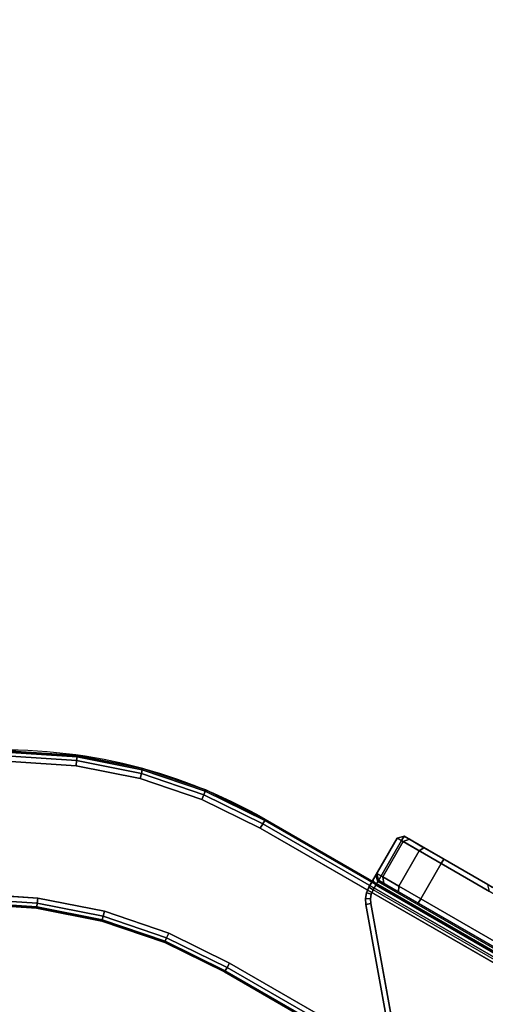
# Model space of a CAD drawing. Units: millimetres. Extents: x 3912 to 7812, y -1609 to 2510.
# Drawn here: x 6231 to 6322, y 537 to 730 of the extents above; entities that cross this region are included whole.
import ezdxf

# ---------------------------------------------------------------- set-up
doc = ezdxf.new("R2010")
doc.units = ezdxf.units.MM
doc.header["$LTSCALE"] = 200
doc.linetypes.add('DASHEDX2', pattern=[1.5, 1, -0.5])
for name, color, linetype in [('72_HWAP_INSERT', 7, 'Continuous'), ('72_HWAP_MY_D2_P_WKSF_ACC', 202, 'DASHEDX2'), ('72_HWAP_MY_D3_UNITY_SUPPORT_HARDWARE', 7, 'Continuous'), ('72_HWAP_MY_D3_UNITY_TRIM_INLAY', 7, 'Continuous'), ('72_HWAP_MY_D3_WKSF_TOP', 7, 'Continuous')]:
    doc.layers.add(name, color=color, linetype=linetype)

# ---------------------------------------------------------------- blocks, each defined once
blk = doc.blocks.new('72HWAP_MY_D3_VS_0614_RIGHT4')
for points, invisible_edges in [([(1.398845299461383, -0.001999999999952706, 0.7299999999999998), (0.001999999999952706, -0.001999999999952706, 0.7299999999999996), (0.001999999999952706, -0.5979999999999563, 0.73), (0.7071796769723733, -0.5979999999999563, 0.7299999999999996)], 12), ([(0.001999999999952706, -0.5979999999999563, 0.7035999755859371), (0.001999999999952706, -0.001999999999952706, 0.7035999755859369), (1.398845299461383, -0.001999999999952706, 0.703599975585937), (0.7071796769723733, -0.5979999999999563, 0.703599975585937)], 12), ([(0.759647434106455, -0.6002907917486482, 0.7035999755859371), (0.7071796769723733, -0.5979999999999563, 0.703599975585937), (1.398845299461383, -0.001999999999952706, 0.703599975585937)], 10), ([(1.398845299461383, -0.001999999999952706, 0.7299999999999996), (0.7071796769723733, -0.5979999999999563, 0.7299999999999996), (0.759647434106455, -0.6002907917486482, 0.7299999999999996), (1.398845299461383, -0.001999999999952706, 0.7299999999999996)], 5), ([(0.759647434106455, -0.6002907917486482, 0.7035999755859371), (1.398845299461383, -0.001999999999952706, 0.703599975585937), (1.398845299461383, -0.001999999999952706, 0.703599975585937), (0.8117158799279878, -0.6071457326866039, 0.7035999755859371)], 5), ([(1.398845299461383, -0.001999999999952706, 0.7299999999999996), (1.398845299461383, -0.001999999999952706, 0.7299999999999996), (0.759647434106455, -0.6002907917486482, 0.7299999999999996), (0.8117158799279878, -0.6071457326866039, 0.7299999999999996)], 10), ([(1.398845299461383, -0.001999999999952706, 0.703599975585937), (0.8629887421241165, -0.6185126525738269, 0.7035999755859371), (0.8117158799279878, -0.6071457326866039, 0.7035999755859371), (1.398845299461383, -0.001999999999952706, 0.703599975585937)], 5), ([(0.8117158799279878, -0.6071457326866039, 0.7299999999999996), (0.8629887421241165, -0.6185126525738269, 0.7299999999999996), (1.398845299461383, -0.001999999999952706, 0.7299999999999996)], 10), ([(0.8629887421241165, -0.6185126525738269, 0.7035999755859371), (1.398845299461383, -0.001999999999952706, 0.703599975585937), (1.398845299461383, -0.001999999999952706, 0.703599975585937), (0.9130758032545145, -0.6343050422867691, 0.7035999755859371)], 5), ([(1.398845299461383, -0.001999999999952706, 0.7299999999999996), (1.398845299461383, -0.001999999999952706, 0.7299999999999996), (0.8629887421241165, -0.6185126525738269, 0.7299999999999996), (0.9130758032545145, -0.6343050422867691, 0.7299999999999996)], 10), ([(1.398845299461383, -0.001999999999952706, 0.703599975585937), (0.96159587054035, -0.6544027122038187, 0.7035999755859371), (0.9130758032545145, -0.6343050422867691, 0.7035999755859371), (1.398845299461383, -0.001999999999952706, 0.703599975585937)], 5), ([(0.9130758032545145, -0.6343050422867691, 0.7299999999999996), (0.96159587054035, -0.6544027122038187, 0.7299999999999996), (1.398845299461383, -0.001999999999952706, 0.7299999999999996)], 10), ([(0.96159587054035, -0.6544027122038187, 0.7035999755859371), (1.398845299461383, -0.001999999999952706, 0.703599975585937), (1.398845299461383, -0.001999999999952706, 0.703599975585937), (1.008179676972532, -0.678652706921639, 0.7035999755859371)], 5), ([(1.398845299461383, -0.001999999999952706, 0.7299999999999996), (1.398845299461383, -0.001999999999952706, 0.7299999999999996), (0.96159587054035, -0.6544027122038187, 0.7299999999999996), (1.008179676972304, -0.678652706921639, 0.7299999999999996)], 10), ([(1.398845299461383, -0.001999999999952706, 0.703599975585937), (1.052472691655794, -0.7068704693379004, 0.7035999755859371), (1.008179676972532, -0.678652706921639, 0.7035999755859371), (1.398845299461383, -0.001999999999952706, 0.703599975585937)], 5), ([(1.008179676972304, -0.678652706921639, 0.7299999999999996), (1.052472691655794, -0.7068704693379004, 0.7299999999999996), (1.398845299461383, -0.001999999999952706, 0.7299999999999996)], 10), ([(1.052472691655794, -0.7068704693379004, 0.7035999755859371), (1.398845299461383, -0.001999999999952706, 0.703599975585937), (1.398845299461383, -0.001999999999952706, 0.703599975585937), (1.094137818003674, -0.7388412452423836, 0.7035999755859371)], 5), ([(1.398845299461383, -0.001999999999952706, 0.7299999999999996), (1.398845299461383, -0.001999999999952706, 0.7299999999999996), (1.052472691655794, -0.7068704693379004, 0.7299999999999996), (1.094137818003674, -0.7388412452423836, 0.7299999999999996)], 10), ([(1.398845299461383, -0.001999999999952706, 0.703599975585937), (1.132857959246621, -0.7743217177255701, 0.7035999755859371), (1.094137818003674, -0.7388412452423836, 0.7035999755859371), (1.398845299461383, -0.001999999999952706, 0.703599975585937)], 5), ([(1.094137818003674, -0.7388412452423836, 0.7299999999999996), (1.132857959246621, -0.7743217177255701, 0.7299999999999996), (1.398845299461383, -0.001999999999952706, 0.7299999999999996)], 10), ([(1.132857959246621, -0.7743217177255701, 0.7035999755859371), (1.398845299461383, -0.001999999999952706, 0.703599975585937), (1.398845299461383, -0.001999999999952706, 0.703599975585937), (1.168338431730035, -0.8130418589685178, 0.7035999755859371)], 5), ([(1.398845299461383, -0.001999999999952706, 0.7299999999999996), (1.398845299461383, -0.001999999999952706, 0.7299999999999996), (1.132857959246621, -0.7743217177255701, 0.7299999999999996), (1.168338431730035, -0.8130418589687451, 0.7299999999999996)], 10), ([(1.398845299461383, -0.001999999999952706, 0.703599975585937), (1.200309207634291, -0.8547069853166249, 0.7035999755859371), (1.168338431730035, -0.8130418589685178, 0.7035999755859371), (1.398845299461383, -0.001999999999952706, 0.703599975585937)], 5), ([(1.168338431730035, -0.8130418589687451, 0.7299999999999996), (1.200309207634291, -0.8547069853166249, 0.7299999999999996), (1.398845299461383, -0.001999999999952706, 0.7299999999999996)], 10), ([(1.200309207634291, -0.8547069853166249, 0.7035999755859371), (1.398845299461383, -0.001999999999952706, 0.703599975585937), (1.398845299461383, -0.001999999999952706, 0.703599975585937), (1.228526970050552, -0.8989999999998872, 0.7035999755859371)], 5), ([(1.398845299461383, -0.001999999999952706, 0.7299999999999996), (1.398845299461383, -0.001999999999952706, 0.7299999999999996), (1.200309207634291, -0.8547069853166249, 0.7299999999999996), (1.228526970050552, -0.8989999999998872, 0.7299999999999996)], 10), ([(1.55594368613519, -0.4869404585296558, 0.703599975585937), (1.552147091443241, -0.4946391909756437, 0.703599975585937), (1.228526970050552, -0.8989999999998872, 0.7035999755859371), (1.398845299461383, -0.001999999999952706, 0.703599975585937)], 14), ([(1.228526970050552, -0.8989999999998872, 0.7299999999999996), (1.552147091443241, -0.4946391909756437, 0.7299999999999996), (1.55594368613519, -0.4869404585296558, 0.7299999999999996), (1.398845299461383, -0.001999999999952706, 0.7299999999999996)], 13)]:
    blk.add_3dface(points, dxfattribs=dict(invisible_edges=invisible_edges))
blk = doc.blocks.new('XCAD032E5A568F72518D34D78B58703E9AAB82')
at = {"layer": '72_HWAP_MY_D3_WKSF_TOP', "color": 0}
blk.add_blockref('72HWAP_MY_D3_VS_0614_RIGHT4', (0, 0), dxfattribs=at)
blk = doc.blocks.new('72HWAP_MY_D3_120_STEEL_BEAM-C')
for points in [[(0.04013620520026961, -0.0404906406977652, 0.6415530084964185), (0.04013620520026961, -0.0404906406977652, 0.6875060532991727), (0.1806233896918457, -0.1216009544816892, 0.6875060532991727), (0.1806241662209231, -0.1216014028114998, 0.6415060532991725)], [(0.02513620520039694, -0.06647140281075536, 0.6875060532991727), (0.02513620520039694, -0.06647140281075536, 0.6415530084964185), (0.1725856904481589, -0.1516014028105701, 0.6415060533004733), (0.1725856904486136, -0.1516014028108046, 0.6875060532994911)]]:
    blk.add_3dface(points)
for points, invisible_edges in [([(0.17358569044859, -0.1498693520037762, 0.6895060532994911), (0.1796233896923241, -0.1233330052889059, 0.6895060532991727), (0.03913620520074801, -0.04222269150499613, 0.6895060532991727), (0.0261362052003733, -0.06473935200372694, 0.6895060532991727)], 1), ([(0.0261362052003733, -0.06473935200372694, 0.6395530084964185), (0.03913620520074801, -0.04222269150499613, 0.6395530084964185), (0.1796241662211742, -0.1233334536187449, 0.6395060532991725), (0.17358569044859, -0.1498693520037762, 0.6395060532988541)], 4), ([(0.17358569044859, -0.1498693520037762, 0.6895060532994911), (0.1850827140765432, -0.155539056618899, 0.6895060532994911), (0.1915898348165683, -0.1292343173956318, 0.6895060532991727), (0.1796233896923241, -0.1233330052889059, 0.6895060532991727)], 10), ([(0.1850827140765432, -0.155539056618899, 0.6395060532988541), (0.17358569044859, -0.1498693520037762, 0.6395060532988541), (0.1796241662211742, -0.1233334536188053, 0.6395060532988541), (0.1915904561199113, -0.1292345747490025, 0.6395060532988541)], 10), ([(0.1850827140765432, -0.155539056618899, 0.6895060532994911), (0.1972214240283847, -0.1596595934090708, 0.6895060532994911), (0.2042241905678566, -0.1335231806770594, 0.6895060532991727), (0.1915898348165683, -0.1292343173956318, 0.6895060532991727)], 10), ([(0.1972214240283847, -0.1596595934090423, 0.6395060532988541), (0.1850827140765432, -0.155539056618899, 0.6395060532988541), (0.1915904561199113, -0.1292345747490025, 0.6395060532988541), (0.204224623620803, -0.1335232967143511, 0.6395060532988541)], 10), ([(0.1972214240283847, -0.1596595934090708, 0.6895060532994911), (0.2097941236106635, -0.1621604588473566, 0.6895060532994911), (0.2173102723677403, -0.1361262090328523, 0.6895060532991727), (0.2042241905678566, -0.1335231806770594, 0.6895060532991727)], 10), ([(0.2097941236106635, -0.1621604588473566, 0.6395060532988541), (0.1972214240283847, -0.1596595934090423, 0.6395060532988541), (0.204224623620803, -0.1335232967143511, 0.6395060532988541), (0.2173104946145941, -0.136126238292956, 0.6395060532988541)], 10), ([(0.2097941236106635, -0.1621604588473566, 0.6895060532994911), (0.2225856904481134, -0.162998862432751, 0.6895060532994911), (0.230624166221105, -0.1369988624327512, 0.6895060532991727), (0.2173102723677403, -0.1361262090328523, 0.6895060532991727)], 10), ([(0.2225856904481134, -0.162998862432751, 0.6395060532988541), (0.2097941236106635, -0.1621604588473566, 0.6395060532988541), (0.2173104946145941, -0.136126238292956, 0.6395060532988541), (0.230624166221105, -0.1369988624327654, 0.6395060532988541)], 10)]:
    blk.add_3dface(points, dxfattribs=dict(invisible_edges=invisible_edges))
mesh = blk.add_polymesh((2, 4))
for k, corner in enumerate([(0.04013620520026961, -0.0404906406977652, 0.6875060532991727), (0.04000223060461394, -0.04072269150451646, 0.6885060532996279), (0.03963620520084987, -0.0413566661008069, 0.6892381041074273), (0.03913620520074801, -0.04222269150499613, 0.6895060532991727), (0.1806233896918457, -0.1216009544816892, 0.6875060532991727), (0.18048941509619, -0.1218330052884262, 0.6885060532996279), (0.1801233896924259, -0.1224669798847167, 0.6892381041074273), (0.1796233896923241, -0.1233330052889059, 0.6895060532991727)]):
    mesh.set_mesh_vertex(divmod(k, 4), corner)
mesh = blk.add_polymesh((2, 4))
for k, corner in enumerate([(0.03913620520074801, -0.04222269150499613, 0.6395530084964185), (0.03963620520084987, -0.0413566661008069, 0.6398209576881638), (0.04000223060461394, -0.04072269150451646, 0.6405530084959633), (0.04013620520026961, -0.0404906406977652, 0.6415530084964186), (0.1796241662211742, -0.1233334536187449, 0.6395060532991725), (0.180124166221276, -0.1224674282145415, 0.639774002490918), (0.1804901916250401, -0.121833453618251, 0.6405060532987173), (0.1806241662209231, -0.1216014028114998, 0.6415060532991727)]):
    mesh.set_mesh_vertex(divmod(k, 4), corner)
mesh = blk.add_polymesh((2, 4))
for k, corner in enumerate([(0.0261362052003733, -0.06473935200372694, 0.6895060532991727), (0.02563620519981669, -0.06560537740777406, 0.6892381041074273), (0.02527017979605262, -0.0662393520039899, 0.6885060532996279), (0.02513620520039694, -0.06647140281075536, 0.6875060532991727), (0.17358569044859, -0.1498693520037762, 0.6895060532994911), (0.1730856904480333, -0.1507353774078197, 0.6892381041077458), (0.1727196650442693, -0.1513693520040249, 0.6885060532999463), (0.1725856904486136, -0.1516014028108046, 0.6875060532994911)]):
    mesh.set_mesh_vertex(divmod(k, 4), corner)
mesh = blk.add_polymesh((2, 4))
for k, corner in enumerate([(0.02513620520039694, -0.06647140281075536, 0.6415530084964186), (0.02527017979605262, -0.0662393520039899, 0.6405530084959633), (0.02563620519981669, -0.06560537740777406, 0.6398209576881638), (0.0261362052003733, -0.06473935200372694, 0.6395530084964185), (0.1725856904481589, -0.1516014028105701, 0.6415060533004733), (0.1727196650438145, -0.1513693520037904, 0.6405060533000181), (0.173085690447806, -0.1507353774075604, 0.6397740024922185), (0.1735856904481352, -0.149869352003531, 0.6395060533004733)]):
    mesh.set_mesh_vertex(divmod(k, 4), corner)
mesh = blk.add_polymesh((4, 5))
for k, corner in enumerate([(0.1796233896923241, -0.1233330052889059, 0.6895060532991727), (0.1915898348165683, -0.1292343173956318, 0.6895060532992224), (0.2042241905678566, -0.1335231806770594, 0.6895060532993318), (0.2173102723677403, -0.1361262090328523, 0.6895060532994413), (0.230624166221105, -0.1369988624327512, 0.689506053299491), (0.1801233896924259, -0.1224669798847167, 0.6892381041074273), (0.1919913882632045, -0.1283282144468529, 0.689238104107297), (0.2044787634063141, -0.132573101910296, 0.6892381041070103), (0.2174155683565004, -0.1351407241378766, 0.6892381041067235), (0.230624166221105, -0.1359988624328672, 0.6892381041065931), (0.18048941509619, -0.1218330052884262, 0.6885060532996279), (0.1922624821697809, -0.1276433622736661, 0.6885060532995366), (0.2046702685220225, -0.1318583950880985, 0.6885060532993358), (0.2175232202332609, -0.1344120778049387, 0.6885060532991351), (0.2306241662213324, -0.1352668116253035, 0.6885060532990439), (0.1806233896918457, -0.1216009544816892, 0.6875060532991727), (0.1923552016812664, -0.1273865583300946, 0.6875060532991727), (0.2047418286581433, -0.1315913290235606, 0.6875060532991727), (0.2175713247522708, -0.1341433193092207, 0.6875060532991727), (0.230624166221105, -0.1349988624324325, 0.6875060532991727)]):
    mesh.set_mesh_vertex(divmod(k, 5), corner)
mesh = blk.add_polymesh((4, 5))
for k, corner in enumerate([(0.1806241662211505, -0.121601402811212, 0.6415060532992756), (0.1923558229846094, -0.1273868156837423, 0.6415060532992596), (0.2047422617108623, -0.1315914450614066, 0.641506053299224), (0.2175715469991246, -0.1341433485698076, 0.6415060532991887), (0.230624166221105, -0.1349988624324325, 0.6415060532991725), (0.1804901916252675, -0.1218334536180343, 0.6405060532987936), (0.1922631034728965, -0.1276436196272535, 0.6405060532988752), (0.2046707015747415, -0.1318585111258272, 0.6405060532990547), (0.2175234424801147, -0.1344121070654367, 0.6405060532992343), (0.230624166221105, -0.1352668116253319, 0.6405060532993158), (0.1801241662215034, -0.1224674282144704, 0.6397740024909446), (0.1919920095665475, -0.128328471800252, 0.6397740024910717), (0.2044791964590331, -0.132573217947705, 0.6397740024913514), (0.2174157906033543, -0.1351407533981259, 0.6397740024916311), (0.2306241662213324, -0.1359988624328956, 0.6397740024917583), (0.1796241662211742, -0.1233334536187449, 0.6395060532991725), (0.1915904561199113, -0.1292345747489598, 0.6395060532991229), (0.204224623620803, -0.1335232967143227, 0.6395060532990133), (0.2173104946148214, -0.136126238292956, 0.6395060532989038), (0.230624166221105, -0.1369988624327654, 0.6395060532988541)]):
    mesh.set_mesh_vertex(divmod(k, 5), corner)
mesh = blk.add_polymesh((2, 5))
for k, corner in enumerate([(0.230624166221105, -0.1349988624324325, 0.6415060532992756), (0.2175715469991246, -0.1341433485698076, 0.6415060532992756), (0.2047422617108623, -0.1315914450614066, 0.6415060532992756), (0.1923558229846094, -0.1273868156837423, 0.6415060532992756), (0.1806241662211505, -0.121601402811212, 0.6415060532992757), (0.230624166221105, -0.1349988624324325, 0.6875060532991727), (0.2175713247522708, -0.1341433193092207, 0.6875060532991727), (0.2047418286581433, -0.1315913290235606, 0.6875060532991727), (0.1923552016812664, -0.1273865583300946, 0.6875060532991727), (0.1806233896918457, -0.1216009544816892, 0.6875060532991727)]):
    mesh.set_mesh_vertex(divmod(k, 5), corner)
mesh = blk.add_polymesh((4, 5))
for k, corner in enumerate([(0.1725856904483862, -0.151601402811341, 0.6875060532992087), (0.1843173472118451, -0.1573868156840597, 0.6875060532992031), (0.196703785938098, -0.1615914450619016, 0.6875060532991907), (0.209533071226133, -0.1641433485704304, 0.6875060532991784), (0.2225856904481134, -0.1649988624330732, 0.6875060532991727), (0.1727196650442693, -0.1513693520044299, 0.6885060532997372), (0.184410066723558, -0.1571300117405023, 0.6885060532996266), (0.1967753460742188, -0.161324378997449, 0.688506053299383), (0.2095811757453703, -0.1638745900748013, 0.6885060532991395), (0.2225856904483408, -0.1647309132401702, 0.6885060532990287), (0.1730856904480333, -0.1507353774079512, 0.6892381041076726), (0.184681160629907, -0.1564451595674896, 0.6892381041075027), (0.1969668511899272, -0.160609672175589, 0.6892381041071293), (0.2096888276221307, -0.1631459437421441, 0.6892381041067558), (0.2225856904483408, -0.1639988624326065, 0.689238104106586), (0.17358569044859, -0.1498693520037762, 0.6895060532994911), (0.1850827140765432, -0.155539056618899, 0.6895060532994911), (0.1972214240283847, -0.1596595934090708, 0.6895060532994911), (0.2097941236106635, -0.1621604588473566, 0.6895060532994911), (0.2225856904481134, -0.162998862432751, 0.6895060532994911)]):
    mesh.set_mesh_vertex(divmod(k, 5), corner)
mesh = blk.add_polymesh((4, 5))
for k, corner in enumerate([(0.17358569044859, -0.1498693520037762, 0.6395060532988541), (0.1850827140765432, -0.155539056618899, 0.6395060532988541), (0.1972214240283847, -0.1596595934090423, 0.6395060532988541), (0.2097941236106635, -0.1621604588473566, 0.6395060532988542), (0.2225856904481134, -0.162998862432751, 0.6395060532988542), (0.1730856904480333, -0.1507353774077629, 0.6397740024910192), (0.184681160629907, -0.1564451595673155, 0.6397740024911358), (0.1969668511899272, -0.1606096721754859, 0.6397740024913922), (0.2096888276221307, -0.1631459437420979, 0.6397740024916485), (0.2225856904483408, -0.1639988624326065, 0.6397740024917651), (0.1727196650440419, -0.1513693520038508, 0.6405060532995982), (0.1844100667233306, -0.1571300117400227, 0.6405060532995553), (0.1967753460739914, -0.1613243789971577, 0.6405060532994612), (0.2095811757453703, -0.1638745900747161, 0.6405060532993668), (0.2225856904483408, -0.1647309132401418, 0.6405060532993241), (0.1725856904481589, -0.1516014028105701, 0.6415060533004733), (0.1843173472116177, -0.157386815683406, 0.64150605330027), (0.1967037859378706, -0.1615914450615215, 0.641506053299823), (0.209533071226133, -0.1641433485703025, 0.6415060532993758), (0.2225856904481134, -0.1649988624330732, 0.6415060532991725)]):
    mesh.set_mesh_vertex(divmod(k, 5), corner)
mesh = blk.add_polymesh((2, 5))
for k, corner in enumerate([(0.1725856904483862, -0.151601402811341, 0.6415060532991725), (0.1843173472118451, -0.1573868156840739, 0.6415060532991725), (0.196703785938098, -0.1615914450619016, 0.6415060532991725), (0.2095330712263603, -0.1641433485704162, 0.6415060532991725), (0.2225856904481134, -0.1649988624330732, 0.6415060532991725), (0.1725856904483862, -0.151601402811341, 0.6875060532992087), (0.1843173472118451, -0.1573868156840597, 0.6875060532992087), (0.196703785938098, -0.1615914450619016, 0.6875060532992086), (0.209533071226133, -0.1641433485704304, 0.6875060532992086), (0.2225856904481134, -0.1649988624330732, 0.6875060532992086)]):
    mesh.set_mesh_vertex(divmod(k, 5), corner)
blk = doc.blocks.new('72_HWAP_MY_D2_120_STEEL_BEAM-C')
at = {"layer": '72_HWAP_MY_D2_P_WKSF_ACC'}
for p, q in [((0.1102358146754305, -0.06364467727730272), (0, 0)), ((0.1021973389019717, -0.0936446772774211), (-0.01499999999982471, -0.0259807621132282))]:
    blk.add_line(p, q, dxfattribs=at)
for centre, radius, start, end in [((0.1602358146773852, 0.02295786310842729), 0.100000000007288, 240.0000000011038, 269.9999999988418), ((0.1534547671503201, -0.004006436577441264), 0.1032585984131023, 240.2379791293642, 273.765354300258)]:
    blk.add_arc(centre, radius, start, end, dxfattribs=at)
blk = doc.blocks.new('72hwap_my26DB5A4389D044362B8C7EAC8CF7A54C1')
blk.add_blockref('72_HWAP_MY_D2_120_STEEL_BEAM-C', (0.07038835000000002, -0.05795673000000001))
blk = doc.blocks.new('XCAD03A1F379F9CEDA7B85D8A75051F090E0D6')
at = {"color": 7}
blk.add_blockref('72hwap_my26DB5A4389D044362B8C7EAC8CF7A54C1', (0, 0), dxfattribs=at)
at = {"layer": '72_HWAP_MY_D3_UNITY_SUPPORT_HARDWARE', "color": 0}
blk.add_blockref('72HWAP_MY_D3_120_STEEL_BEAM-C', (0, 0), dxfattribs=at)
blk = doc.blocks.new('72HWAP_MY_D3_BEAM_CLAMP')
for points in [[(0.01259870266358121, -0.1257041984354146, 0.6890999532992705), (0.01260162249377572, -0.1257017143711563, 0.7020999532988992), (0.04034922823257148, -0.1021867942531678, 0.7020999532988992), (0.04034922823257148, -0.1021867942531678, 0.6890999532988992)], [(0.01324814418944698, -0.126464609971852, 0.6880999532990779), (0.01259870266358121, -0.1257041984354146, 0.6890999532992705), (0.04034922823257148, -0.1021867942531678, 0.6890999532988604), (0.04099574992869748, -0.1029496898541691, 0.6880999532988992)], [(0.01260162249445784, -0.1257017143705013, 0.7020999532988992), (0.01324814418967435, -0.1264646099711677, 0.7030999532988992), (0.04099574992824273, -0.1029496898541109, 0.7030999532993051), (0.04034922823257148, -0.1021867942531678, 0.7020999532988992)], [(0.0435818367095635, -0.1020012722561656, 0.7030999532988992), (0.05474814418971619, -0.1020012722561656, 0.7030999532988992), (0.05474814418971619, -0.1010012722561657, 0.7020999532988992), (0.0435818367095635, -0.1010012722561657, 0.7020999532989379)], [(0.04674814418967799, -0.1010012722561657, 0.6480999532988992), (0.04574814418970163, -0.1020012722561656, 0.6480999532988992), (0.04574814418970163, -0.1020012722561656, 0.6860999532988992), (0.04674814418967799, -0.1010012722561657, 0.6860999532988992)], [(0.05474814418971619, -0.1020012722561656, 0.7030999532988992), (0.05574814418969254, -0.1020012722560639, 0.7020999532988992), (0.05474814418971619, -0.1010012722561657, 0.7020999532988992)], [(0.05474814418971619, -0.1010012722561657, 0.7020999532988992), (0.05574814418969254, -0.1020012722560639, 0.7020999532988992), (0.05574814418969254, -0.1020012722561656, 0.6480999532988992), (0.05474814418948881, -0.1010012722561657, 0.6480999532990197)], [(0.05474814418971619, -0.1020012722561656, 0.7030999532988992), (0.05474814418971619, -0.1220012722561656, 0.7030999532988992), (0.05574814418969254, -0.1210012722561657, 0.7020999532988992), (0.05574814418969254, -0.1020012722561656, 0.7020999532988992)], [(0.04574814418970163, -0.1110012722558893, 0.6390999532988992), (0.04674814418967799, -0.1110012722558893, 0.6380999532988992), (0.04674814418967799, -0.1910012722561656, 0.6380999532988992), (0.04574814418970163, -0.1910012722561656, 0.6390999532988992)], [(0.04674814418967799, -0.1910012722561656, 0.6380999532988992), (0.04674814418967799, -0.1110012722558893, 0.6380999532988992), (0.05474814418971619, -0.1110012722558893, 0.6380999532988992), (0.05474814418971619, -0.1910012722561656, 0.6380999532988992)], [(0.05474814418971619, -0.1110012722558893, 0.6380999532988992), (0.05574814418969254, -0.1110012722558893, 0.6390999532988992), (0.05574814418969254, -0.1910012722561656, 0.6390999532988992), (0.05474814418971619, -0.1910012722561656, 0.6380999532988992)]]:
    blk.add_3dface(points)
for points, invisible_edges in [([(0.05474814418971619, -0.1020012722561656, 0.7030999532988992), (0.0435818367095635, -0.1020012722561656, 0.7030999532988992), (0.01324814418967435, -0.1755379345411638, 0.7030999532987984), (0.05474814418971619, -0.1220012722561656, 0.7030999532988992)], 6), ([(0.0435818367095635, -0.1020012722561656, 0.7030999532988992), (0.04265303728402614, -0.1021105998319833, 0.7030999532988531), (0.04177500957325719, -0.1024326064013001, 0.7030999532989909), (0.01324814418990172, -0.1755379345410182, 0.7030999532991588)], 12), ([(0.01324814418990172, -0.1755379345410182, 0.7030999532991588), (0.04177500957325719, -0.1024326064013001, 0.7030999532989909), (0.04099574992824273, -0.1029496898541109, 0.7030999532993051), (0.01324814418967435, -0.1264646099711677, 0.7030999532988992)], 1), ([(0.04177500958849123, -0.1995699380788571, 0.6880999532988992), (0.04099574992869748, -0.1990528546584827, 0.6880999532988992), (0.04099574992869748, -0.1029496898541691, 0.6880999532988992), (0.04177500958849123, -0.1024326064337799, 0.6880999532988992)], 10), ([(0.04265303729403058, -0.1998919446462533, 0.6880999532988992), (0.04177500958849123, -0.1995699380788571, 0.6880999532988992), (0.04177500958849123, -0.1024326064337799, 0.6880999532988992), (0.04265303729403058, -0.1021105998663985, 0.6880999532988992)], 10), ([(0.04358183671001825, -0.2000012722563986, 0.6880999532988992), (0.04265303729403058, -0.1998919446462533, 0.6880999532988992), (0.04265303729403058, -0.1021105998663985, 0.6880999532988992), (0.04358183671001825, -0.1020012722562385, 0.6880999532988992)], 10), ([(0.0435818367095635, -0.1010012722561657, 0.7020999532989379), (0.05474814418971619, -0.1010012722561657, 0.7020999532988992), (0.04515091512962499, -0.1010012722561657, 0.6887532805939789), (0.0435818367095635, -0.1010012722561657, 0.6890999532988992)], 2), ([(0.04674814418967799, -0.1010012722561657, 0.6860999532988992), (0.04631739978481164, -0.1010012722561657, 0.6876480645060995), (0.04515091512962499, -0.1010012722561657, 0.6887532805939789), (0.05474814418971619, -0.1010012722561657, 0.7020999532988992)], 12), ([(0.04574814418970163, -0.2000012722561659, 0.6860999532988992), (0.04574814418970163, -0.1020012722561656, 0.6860999532988992), (0.04574814418970163, -0.1020012722561656, 0.6480999532988992), (0.04574814418970163, -0.1032070436217034, 0.6435999532988096)], 8), ([(0.05474814418971619, -0.1010012722561657, 0.7020999532988992), (0.05474814418971619, -0.1010012722558895, 0.6480999532988992), (0.04674814418967799, -0.1010012722558895, 0.6480999532988992), (0.04674814418967799, -0.1010012722561657, 0.6860999532988992)], 8), ([(0.05574814418969254, -0.1065012722558021, 0.6403057246647099), (0.05574814418969254, -0.1032070436217034, 0.6435999532988083), (0.05574814418969254, -0.1020012722558894, 0.6480999532988992), (0.05574814418969254, -0.1220012722562385, 0.6890999532988992)], 12), ([(0.05574814418969254, -0.1210012722561657, 0.6900999532988992), (0.05574814418969254, -0.1220012722562385, 0.6890999532988992), (0.05574814418969254, -0.1020012722561656, 0.648099953299463)], 10), ([(0.05574814418969254, -0.1020012722561656, 0.6480999532994631), (0.05574814418969254, -0.1020012722561656, 0.7020999532988992), (0.05574814418969254, -0.1210012722561657, 0.7020999532988992), (0.05574814418969254, -0.1210012722561657, 0.6900999532988992)], 8), ([(0.01474814418929782, -0.1296934235309455, 0.6880999532988992), (0.01324814418990172, -0.1296934235307705, 0.6880999532988992), (0.01324814418944698, -0.126464609971852, 0.6880999532990779), (0.04099574992869748, -0.1029496898541691, 0.6880999532988992)], 8), ([(0.0167481441894779, -0.1316934235304941, 0.6880999532986941), (0.01474814418929782, -0.1296934235309455, 0.6880999532988992), (0.04099574992869748, -0.1029496898541691, 0.6880999532988992)], 10), ([(0.0167481441894779, -0.1703091209818375, 0.6880999532986941), (0.0167481441894779, -0.1316934235304941, 0.6880999532986941), (0.04099574992869748, -0.1029496898541691, 0.6880999532988992), (0.04099574992869748, -0.1990528546584827, 0.6880999532988992)], 14), ([(0.04574814418970163, -0.1032070436217034, 0.6435999532988096), (0.04574814418970163, -0.1065012722558021, 0.6403057246647118), (0.04574814418970163, -0.1110012722558893, 0.6390999532988992), (0.04574814418970163, -0.2000012722561659, 0.6860999532988992)], 12), ([(0.05574814418969254, -0.1110012722558893, 0.6390999532988992), (0.05574814418969254, -0.1065012722558021, 0.6403057246647099), (0.05574814418969254, -0.1220012722562385, 0.689099953298899)], 10), ([(0.04574814418970163, -0.2000012722561659, 0.6860999532988992), (0.04574814418970163, -0.1110012722558893, 0.6390999532988992), (0.04574814418970163, -0.1910012722561656, 0.6390999532988992), (0.04574814418970163, -0.1955012722562532, 0.6403057246647118)], 9), ([(0.05574814418969254, -0.1800012722561659, 0.6890999532988992), (0.05574814418969254, -0.1910012722561656, 0.6390999532988992), (0.05574814418969254, -0.1110012722558893, 0.6390999532988992), (0.05574814418969254, -0.1220012722562385, 0.6890999532988992)], 5)]:
    blk.add_3dface(points, dxfattribs=dict(invisible_edges=invisible_edges))
mesh = blk.add_polymesh((2, 4))
for k, corner in enumerate([(0.0435818367095635, -0.1010012722561657, 0.7020999532989379), (0.04242083743974945, -0.1011379317687968, 0.702099953298908), (0.04132330280776841, -0.1015404399778923, 0.7020999532988947), (0.04034922823257148, -0.1021867942531678, 0.7020999532988992), (0.0435818367095635, -0.1020012722561656, 0.7030999532988992), (0.04265303728402614, -0.1021105998319833, 0.7030999532988531), (0.04177500957325719, -0.1024326064013001, 0.7030999532989909), (0.04099574992824273, -0.1029496898541109, 0.7030999532993052)]):
    mesh.set_mesh_vertex(divmod(k, 4), corner)
mesh = blk.add_polymesh((2, 4))
for k, corner in enumerate([(0.04358183671001825, -0.1020012722562385, 0.6880999532988992), (0.04265303729403058, -0.1021105998663985, 0.6880999532988992), (0.04177500958849123, -0.1024326064337799, 0.6880999532988992), (0.04099574992869748, -0.1029496898541691, 0.6880999532988992), (0.0435818367095635, -0.1010012722561657, 0.6890999532988992), (0.04242083743974945, -0.1011379317687968, 0.6890999532988692), (0.04132330280776841, -0.1015404399778923, 0.689099953298856), (0.04034922823257148, -0.1021867942531678, 0.6890999532988604)]):
    mesh.set_mesh_vertex(divmod(k, 4), corner)
mesh = blk.add_polymesh((2, 4))
for k, corner in enumerate([(0.0435818367095635, -0.1010012722561657, 0.6890999532988992), (0.04242083743974945, -0.1011379317687968, 0.6890999532988692), (0.04132330280776841, -0.1015404399778923, 0.689099953298856), (0.04034922823257148, -0.1021867942531678, 0.6890999532988604), (0.0435818367095635, -0.1010012722561657, 0.7020999532989379), (0.04242083743974945, -0.1011379317687968, 0.702099953298908), (0.04132330280776841, -0.1015404399778923, 0.7020999532988947), (0.04034922823257148, -0.1021867942531678, 0.7020999532988992)]):
    mesh.set_mesh_vertex(divmod(k, 4), corner)
mesh = blk.add_polymesh((2, 4))
for k, corner in enumerate([(0.04574814418970163, -0.1020012722561656, 0.6860999532988992), (0.04545100212476427, -0.1020012722561656, 0.6871482158623455), (0.04465044845574084, -0.1020012722561656, 0.6878873110060508), (0.0435818367095635, -0.1020012722561656, 0.6880999532988992), (0.04674814418967799, -0.1010012722561657, 0.6860999532988992), (0.04631739978481164, -0.1010012722561657, 0.6876480645060995), (0.04515091512962499, -0.1010012722561657, 0.6887532805939789), (0.0435818367095635, -0.1010012722561657, 0.6890999532988992)]):
    mesh.set_mesh_vertex(divmod(k, 4), corner)
mesh = blk.add_polymesh((2, 4))
for k, corner in enumerate([(0.04574814418970163, -0.2000012722561659, 0.6860999532988992), (0.04545071995084982, -0.2000012722561948, 0.6871480038295916), (0.0446502595889342, -0.2000012722561948, 0.6878870128293019), (0.0435818367095635, -0.2000012722561659, 0.6880999532988992), (0.04574814418970163, -0.1020012722561656, 0.6860999532988992), (0.04545100212476427, -0.1020012722561656, 0.6871482158623455), (0.04465044845574084, -0.1020012722561656, 0.6878873110060508), (0.0435818367095635, -0.1020012722561656, 0.6880999532988992)]):
    mesh.set_mesh_vertex(divmod(k, 4), corner)
mesh = blk.add_polymesh((2, 4))
for k, corner in enumerate([(0.04674814418967799, -0.1010012722558895, 0.6480999532988992), (0.04674814418967799, -0.1023410182181395, 0.6430999532989665), (0.04674814418967799, -0.1060012722559622, 0.6394396992611506), (0.04674814418967799, -0.1110012722558893, 0.6380999532988992), (0.04574814418970163, -0.1020012722558894, 0.6480999532988992), (0.04574814418970163, -0.1032070436217034, 0.6435999532988096), (0.04574814418970163, -0.1065012722558021, 0.6403057246647118), (0.04574814418970163, -0.1110012722558893, 0.6390999532988992)]):
    mesh.set_mesh_vertex(divmod(k, 4), corner)
mesh = blk.add_polymesh((2, 4))
for k, corner in enumerate([(0.05474814418971619, -0.1010012722558895, 0.6480999532988992), (0.05474814418971619, -0.1023540767810336, 0.6431091414725124), (0.05474814418971619, -0.1060104604295047, 0.6394527578240395), (0.05474814418971619, -0.1110012722558893, 0.6380999532988992), (0.04674814418967799, -0.1010012722558895, 0.6480999532988992), (0.04674814418967799, -0.1023410182181395, 0.6430999532989665), (0.04674814418967799, -0.1060012722559622, 0.6394396992611506), (0.04674814418967799, -0.1110012722558893, 0.6380999532988992)]):
    mesh.set_mesh_vertex(divmod(k, 4), corner)
mesh = blk.add_polymesh((2, 4))
for k, corner in enumerate([(0.05574814418969254, -0.1020012722558894, 0.6480999532988992), (0.05574814418969254, -0.1032070436217034, 0.6435999532988083), (0.05574814418969254, -0.1065012722558021, 0.6403057246647099), (0.05574814418969254, -0.1110012722558893, 0.6390999532988992), (0.05474814418971619, -0.1010012722558895, 0.6480999532988992), (0.05474814418971619, -0.1023540767810336, 0.6431091414725124), (0.05474814418971619, -0.1060104604295047, 0.6394527578240395), (0.05474814418971619, -0.1110012722558893, 0.6380999532988992)]):
    mesh.set_mesh_vertex(divmod(k, 4), corner)
blk = doc.blocks.new('72_HWAP_MY_D2_BEAM_CLAMP')
at = {"layer": '72_HWAP_MY_D2_P_WKSF_ACC'}
for p, q in [((0.04034922823279885, -0.1998157502591345), (0.01260162249445784, -0.1763008301412627)), ((0.05574814418969254, -0.1810012722561658), (0.05574814418969254, -0.2000052825773309)), ((0.05474814418971619, -0.2010012722561658), (0.0435818367095635, -0.2010012722561658)), ((0.05574814418969254, -0.2000052825773309), (0.05474814418971619, -0.2010012722561658))]:
    blk.add_line(p, q, dxfattribs=at)
blk = doc.blocks.new('72hwap_my23D62542935224C2BB25DAA360D551221')
at = {"xscale": -1}
blk.add_blockref('72_HWAP_MY_D2_BEAM_CLAMP', (1.4, 0), dxfattribs=at)
blk = doc.blocks.new('XCAD03391C22C625CB7A622C40CFA3A471496C')
at = {"color": 7}
blk.add_blockref('72hwap_my23D62542935224C2BB25DAA360D551221', (0, 0), dxfattribs=at)
at = {"layer": '72_HWAP_MY_D3_UNITY_TRIM_INLAY', "color": 0, "rotation": 180}
blk.add_blockref('72HWAP_MY_D3_BEAM_CLAMP', (1.4, -0.3019965900000001), dxfattribs=at)

msp = doc.modelspace()

# ---------------------------------------------------------------- block references
at = {"layer": '72_HWAP_INSERT', "yscale": 999.9999999990687, "zscale": 999.9999999989606}
for name, p, xscale, rotation in [('XCAD032E5A568F72518D34D78B58703E9AAB82', (7151.627580778542, 1634.030667210871, 26.94521946845826), 999.9999999982834, 239.999999999974), ('XCAD03391C22C625CB7A622C40CFA3A471496C', (7151.627580778542, 1634.030667210871, 26.94519505439516), 999.9999999982834, 239.999999999974), ('XCAD03A1F379F9CEDA7B85D8A75051F090E0D6', (6451.627580779474, 421.5951019124477, 26.94519505439535), 999.9999999990687, 180)]:
    msp.add_blockref(name, p, dxfattribs=dict(at, xscale=xscale, rotation=rotation))

doc.saveas('drawing.dxf')
